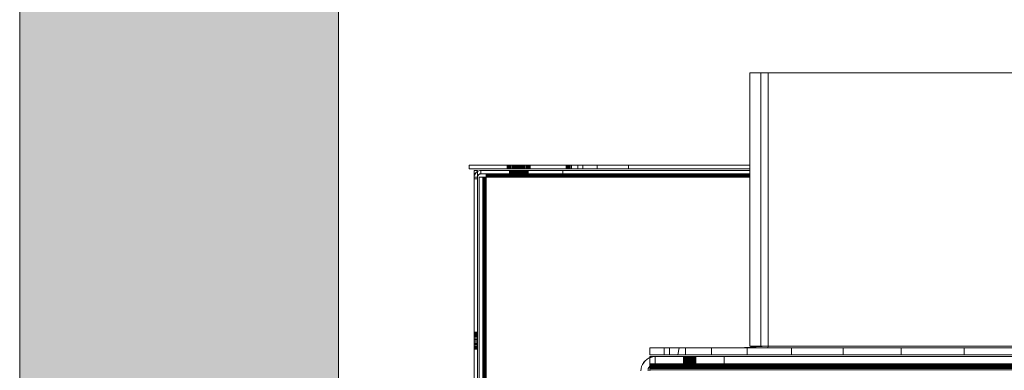
# Model space of a CAD drawing. Units: millimetres. Extents: x -8184 to 7632, y -744 to 4425.
# Drawn here: x 1053 to 1331, y 608 to 707 of the extents above; entities that cross this region are included whole.
import ezdxf

# ---------------------------------------------------------------- set-up
doc = ezdxf.new("R2010")
doc.units = ezdxf.units.MM
doc.header["$MEASUREMENT"] = 0
doc.layers.add('0_Pen_No__1', color=7, linetype='Continuous', lineweight=13)
doc.layers.add('0_Pen_No__2', color=8, linetype='Continuous', lineweight=15)
doc.layers.add('0_Pen_No__82', color=7, linetype='Continuous', lineweight=20, true_color=0xaaaaaa)

msp = doc.modelspace()

# ---------------------------------------------------------------- hatches: boundary and pattern name
at = {"layer": '0_Pen_No__82', "linetype": 'Continuous', "lineweight": 0, "true_color": 0x2a2a2a}
msp.add_hatch(color=250, dxfattribs=at).paths.add_polyline_path([(1142.97, 914.03), (1052.97, 914.03), (1052.97, -243.26), (1142.97, -243.26)])

# ---------------------------------------------------------------- linework, layer by layer
at = {"layer": '0_Pen_No__1', "linetype": 'Continuous'}
for p, q in [((1259.15, 665.69), (1259.15, 691.74)), ((1259.15, 691.74), (1453.86, 691.74)), ((1262.25, 691.74), (1262.25, 614.74)), ((1264.3, 614.74), (1264.3, 691.74)), ((1179.84, 665.69), (1179.84, 664.74)), ((1179.84, 665.69), (1208.79, 665.69)), ((1179.84, 664.74), (1208.79, 664.74)), ((1190.59, 665.69), (1190.59, 664.74)), ((1190.59, 665.69), (1190.59, 664.74)), ((1190.59, 665.69), (1190.59, 664.74)), ((1190.62, 665.69), (1190.62, 664.74)), ((1190.62, 665.69), (1190.62, 664.74)), ((1190.62, 665.69), (1190.62, 664.74)), ((1190.62, 665.69), (1190.62, 664.74)), ((1190.62, 665.69), (1190.62, 664.74)), ((1190.62, 665.69), (1190.62, 664.74)), ((1190.7, 665.69), (1190.7, 664.74)), ((1190.7, 665.69), (1190.7, 664.74)), ((1190.7, 665.69), (1190.7, 664.74)), ((1190.7, 665.69), (1190.7, 664.74)), ((1190.7, 665.69), (1190.7, 664.74)), ((1190.7, 665.69), (1190.7, 664.74)), ((1190.85, 665.69), (1190.85, 664.74)), ((1190.85, 665.69), (1190.85, 664.74)), ((1190.85, 665.69), (1190.85, 664.74)), ((1190.85, 665.69), (1190.85, 664.74)), ((1190.85, 665.69), (1190.85, 664.74)), ((1190.85, 665.69), (1190.85, 664.74)), ((1191.04, 665.69), (1191.04, 664.74)), ((1191.04, 665.69), (1191.04, 664.74)), ((1191.04, 665.69), (1191.04, 664.74)), ((1191.04, 665.69), (1191.04, 664.74)), ((1191.04, 665.69), (1191.04, 664.74)), ((1191.04, 665.69), (1191.04, 664.74)), ((1191.29, 665.69), (1191.29, 664.74)), ((1191.29, 665.69), (1191.29, 664.74)), ((1191.29, 665.69), (1191.29, 664.74)), ((1191.29, 665.69), (1191.29, 664.74)), ((1191.29, 665.69), (1191.29, 664.74)), ((1191.29, 665.69), (1191.29, 664.74)), ((1191.58, 665.69), (1191.58, 664.74)), ((1191.58, 665.69), (1191.58, 664.74)), ((1191.58, 665.69), (1191.58, 664.74)), ((1191.58, 665.69), (1191.58, 664.74)), ((1191.58, 665.69), (1191.58, 664.74)), ((1191.58, 665.69), (1191.58, 664.74)), ((1191.9, 665.69), (1191.9, 664.74)), ((1191.9, 665.69), (1191.9, 664.74)), ((1191.9, 665.69), (1191.9, 664.74)), ((1191.9, 665.69), (1191.9, 664.74)), ((1191.9, 665.69), (1191.9, 664.74)), ((1191.9, 665.69), (1191.9, 664.74)), ((1192.24, 665.69), (1192.24, 664.74)), ((1192.24, 665.69), (1192.24, 664.74)), ((1192.24, 665.69), (1192.24, 664.74)), ((1192.24, 665.69), (1192.24, 664.74)), ((1192.24, 665.69), (1192.24, 664.74)), ((1192.24, 665.69), (1192.24, 664.74)), ((1192.34, 665.69), (1192.34, 664.74)), ((1192.37, 665.69), (1192.37, 664.74)), ((1192.37, 665.69), (1192.37, 664.74)), ((1192.45, 665.69), (1192.45, 664.74)), ((1192.45, 665.69), (1192.45, 664.74)), ((1192.6, 665.69), (1192.6, 664.74)), ((1192.6, 665.69), (1192.6, 664.74)), ((1192.61, 665.69), (1192.61, 664.74)), ((1192.61, 665.69), (1192.61, 664.74)), ((1192.61, 665.69), (1192.61, 664.74)), ((1192.61, 665.69), (1192.61, 664.74)), ((1192.61, 665.69), (1192.61, 664.74)), ((1192.61, 665.69), (1192.61, 664.74)), ((1192.79, 665.69), (1192.79, 664.74)), ((1192.79, 665.69), (1192.79, 664.74)), ((1192.99, 664.74), (1192.99, 665.69)), ((1192.99, 664.74), (1192.99, 665.69)), ((1192.99, 664.74), (1192.99, 665.69)), ((1192.99, 664.74), (1192.99, 665.69)), ((1192.99, 664.74), (1192.99, 665.69)), ((1192.99, 664.74), (1192.99, 665.69)), ((1193.04, 665.69), (1193.04, 664.74)), ((1193.04, 665.69), (1193.04, 664.74)), ((1193.33, 665.69), (1193.33, 664.74)), ((1193.33, 665.69), (1193.33, 664.74)), ((1193.36, 664.74), (1193.36, 665.69)), ((1193.36, 665.69), (1193.36, 664.74)), ((1193.36, 664.74), (1193.36, 665.69)), ((1193.36, 665.69), (1193.36, 664.74)), ((1193.36, 664.74), (1193.36, 665.69)), ((1193.36, 665.69), (1193.36, 664.74)), ((1193.65, 665.69), (1193.65, 664.74)), ((1193.65, 665.69), (1193.65, 664.74)), ((1193.73, 665.69), (1193.73, 664.74)), ((1193.73, 665.69), (1193.73, 664.74)), ((1193.73, 665.69), (1193.73, 664.74)), ((1193.73, 665.69), (1193.73, 664.74)), ((1193.73, 665.69), (1193.73, 664.74)), ((1193.73, 665.69), (1193.73, 664.74)), ((1193.99, 665.69), (1193.99, 664.74)), ((1193.99, 665.69), (1193.99, 664.74)), ((1194.08, 665.69), (1194.08, 664.74)), ((1194.08, 665.69), (1194.08, 664.74)), ((1194.08, 665.69), (1194.08, 664.74)), ((1194.08, 665.69), (1194.08, 664.74)), ((1194.08, 665.69), (1194.08, 664.74)), ((1194.08, 665.69), (1194.08, 664.74)), ((1194.36, 665.69), (1194.36, 664.74)), ((1194.36, 665.69), (1194.36, 664.74)), ((1194.4, 665.69), (1194.4, 664.74)), ((1194.4, 665.69), (1194.4, 664.74)), ((1194.4, 665.69), (1194.4, 664.74)), ((1194.4, 665.69), (1194.4, 664.74)), ((1194.4, 665.69), (1194.4, 664.74)), ((1194.4, 665.69), (1194.4, 664.74)), ((1194.68, 665.69), (1194.68, 664.74)), ((1194.68, 665.69), (1194.68, 664.74)), ((1194.68, 665.69), (1194.68, 664.74)), ((1194.68, 665.69), (1194.68, 664.74)), ((1194.68, 665.69), (1194.68, 664.74)), ((1194.68, 665.69), (1194.68, 664.74)), ((1194.74, 664.74), (1194.74, 665.69)), ((1194.74, 664.74), (1194.74, 665.69)), ((1194.93, 665.69), (1194.93, 664.74)), ((1194.93, 665.69), (1194.93, 664.74)), ((1194.93, 665.69), (1194.93, 664.74)), ((1194.93, 665.69), (1194.93, 664.74)), ((1194.93, 665.69), (1194.93, 664.74)), ((1194.93, 665.69), (1194.93, 664.74)), ((1195.11, 664.74), (1195.11, 665.69)), ((1195.11, 665.69), (1195.11, 664.74)), ((1195.12, 665.69), (1195.12, 664.74)), ((1195.12, 665.69), (1195.12, 664.74)), ((1195.12, 665.69), (1195.12, 664.74)), ((1195.12, 665.69), (1195.12, 664.74)), ((1195.12, 665.69), (1195.12, 664.74)), ((1195.12, 665.69), (1195.12, 664.74)), ((1195.27, 665.69), (1195.27, 664.74)), ((1195.27, 665.69), (1195.27, 664.74)), ((1195.27, 665.69), (1195.27, 664.74)), ((1195.27, 665.69), (1195.27, 664.74)), ((1195.27, 665.69), (1195.27, 664.74)), ((1195.27, 665.69), (1195.27, 664.74)), ((1195.36, 665.69), (1195.36, 664.74)), ((1195.36, 665.69), (1195.36, 664.74)), ((1195.36, 665.69), (1195.36, 664.74)), ((1195.36, 665.69), (1195.36, 664.74)), ((1195.36, 665.69), (1195.36, 664.74)), ((1195.36, 665.69), (1195.36, 664.74)), ((1195.39, 665.69), (1195.39, 664.74)), ((1195.39, 665.69), (1195.39, 664.74)), ((1195.39, 665.69), (1195.39, 664.74)), ((1195.48, 665.69), (1195.48, 664.74)), ((1195.48, 665.69), (1195.48, 664.74)), ((1195.83, 665.69), (1195.83, 664.74)), ((1195.83, 665.69), (1195.83, 664.74)), ((1196.15, 665.69), (1196.15, 664.74)), ((1196.15, 665.69), (1196.15, 664.74)), ((1196.43, 665.69), (1196.43, 664.74)), ((1196.43, 665.69), (1196.43, 664.74)), ((1196.68, 665.69), (1196.68, 664.74)), ((1196.68, 665.69), (1196.68, 664.74)), ((1196.87, 665.69), (1196.87, 664.74)), ((1196.87, 665.69), (1196.87, 664.74)), ((1197.02, 665.69), (1197.02, 664.74)), ((1197.02, 665.69), (1197.02, 664.74)), ((1197.11, 665.69), (1197.11, 664.74)), ((1197.11, 665.69), (1197.11, 664.74)), ((1197.14, 665.69), (1197.14, 664.74)), ((1207.24, 665.69), (1207.24, 664.74)), ((1207.27, 665.69), (1207.27, 664.74)), ((1207.27, 665.69), (1207.27, 664.74)), ((1207.35, 665.69), (1207.35, 664.74)), ((1207.35, 665.69), (1207.35, 664.74)), ((1207.5, 665.69), (1207.5, 664.74)), ((1207.5, 665.69), (1207.5, 664.74)), ((1207.69, 665.69), (1207.69, 664.74)), ((1207.69, 665.69), (1207.69, 664.74)), ((1207.94, 665.69), (1207.94, 664.74)), ((1207.94, 665.69), (1207.94, 664.74)), ((1208.23, 665.69), (1208.23, 664.74)), ((1208.23, 665.69), (1208.23, 664.74)), ((1208.55, 665.69), (1208.55, 664.74)), ((1208.55, 665.69), (1208.55, 664.74)), ((1208.79, 665.69), (1208.79, 664.74)), ((1208.79, 665.69), (1210.6, 665.69)), ((1208.79, 664.74), (1210.6, 664.74)), ((1210.6, 665.69), (1210.6, 664.74)), ((1211.97, 665.69), (1210.6, 665.69)), ((1211.97, 664.74), (1210.6, 664.74)), ((1211.97, 664.74), (1211.97, 665.69)), ((1216, 665.69), (1211.97, 665.69)), ((1216, 664.74), (1211.97, 664.74)), ((1216, 665.69), (1216, 664.74)), ((1216, 665.69), (1224.86, 665.69)), ((1224.86, 664.74), (1216, 664.74)), ((1224.86, 665.69), (1224.86, 664.74)), ((1224.86, 665.69), (1259.15, 665.69)), ((1259.15, 664.74), (1224.86, 664.74)), ((1259.15, 664.74), (1259.15, 665.69)), ((1259.15, 664.24), (1259.15, 664.74)), ((1181.29, 664.24), (1182.24, 664.24)), ((1181.31, 662.64), (1181.29, 664.24)), ((1181.29, 662.34), (1181.31, 662.64)), ((1181.29, 662.34), (1181.29, 661.87)), ((1181.29, 662.34), (1182.24, 662.34)), ((1182.24, 661.87), (1181.29, 661.87)), ((1181.29, 489.61), (1181.29, 661.87)), ((1181.29, 661.87), (1182.24, 661.87)), ((1181.31, 662.64), (1181.38, 662.93)), ((1181.84, 663.68), (1181.38, 662.93)), ((1181.38, 662.93), (1181.49, 663.2)), ((1181.49, 663.2), (1181.65, 663.46)), ((1181.65, 663.46), (1181.84, 663.68)), ((1182.24, 663.93), (1181.84, 663.68)), ((1181.84, 663.68), (1182.07, 663.88)), ((1182.07, 663.88), (1182.24, 663.98)), ((1182.24, 664.24), (1182.24, 663.98)), ((1182.6, 664.15), (1182.24, 663.93)), ((1182.24, 663.98), (1182.32, 664.03)), ((1182.24, 663.98), (1182.24, 663.93)), ((1182.24, 663.93), (1182.25, 662.49)), ((1182.24, 662.34), (1182.51, 663.01)), ((1182.24, 662.34), (1182.25, 662.49)), ((1182.24, 661.87), (1182.24, 662.34)), ((1182.24, 489.61), (1182.24, 661.87)), ((1182.25, 662.49), (1182.28, 662.63)), ((1182.28, 662.63), (1182.34, 662.77)), ((1182.32, 664.03), (1182.6, 664.15)), ((1182.34, 662.77), (1182.42, 662.9)), ((1182.42, 662.9), (1182.51, 663.01)), ((1182.51, 663.01), (1183.19, 663.29)), ((1182.51, 663.01), (1182.63, 663.11)), ((1182.89, 664.22), (1182.6, 664.15)), ((1182.63, 663.11), (1182.75, 663.19)), ((1182.74, 489.52), (1182.74, 662.34)), ((1182.74, 662.34), (1183.69, 662.34)), ((1182.75, 663.19), (1182.89, 663.24)), ((1182.89, 664.22), (1183.19, 664.24)), ((1182.89, 663.24), (1183.04, 663.28)), ((1183.04, 663.28), (1183.19, 663.29)), ((1183.19, 664.24), (1183.19, 663.29)), ((1183.19, 664.24), (1206.29, 664.24)), ((1183.19, 663.29), (1184.64, 663.29)), ((1183.73, 662.34), (1183.69, 662.34)), ((1183.69, 662.34), (1183.69, 573.32)), ((1183.79, 662.34), (1183.73, 662.34)), ((1183.73, 662.34), (1183.73, 596.68)), ((1183.86, 662.34), (1183.79, 662.34)), ((1183.79, 662.34), (1183.79, 625.34)), ((1183.96, 662.34), (1183.86, 662.34)), ((1183.86, 662.34), (1183.87, 658.4)), ((1184.08, 662.34), (1183.96, 662.34)), ((1183.96, 662.34), (1183.96, 568.29)), ((1184.2, 662.34), (1184.08, 662.34)), ((1184.08, 662.34), (1184.08, 515.38)), ((1184.2, 629.72), (1184.24, 662.34)), ((1184.2, 662.34), (1184.24, 662.34)), ((1184.2, 662.34), (1184.2, 629.72)), ((1184.24, 662.34), (1184.34, 491.65)), ((1184.34, 662.34), (1184.24, 662.34)), ((1184.49, 662.34), (1184.34, 662.34)), ((1184.34, 662.34), (1184.34, 491.65)), ((1184.64, 662.34), (1184.49, 662.34)), ((1184.64, 662.34), (1184.49, 575.93)), ((1184.49, 662.34), (1184.49, 575.93)), ((1184.64, 663.29), (1184.64, 663.24)), ((1206.29, 663.29), (1184.64, 663.29)), ((1184.64, 663.29), (1184.64, 663.11)), ((1184.64, 663.24), (1184.64, 663.19)), ((1259.15, 663.24), (1184.64, 663.24)), ((1184.64, 663.19), (1184.64, 663.11)), ((1259.15, 663.19), (1184.64, 663.19)), ((1184.64, 663.11), (1259.15, 663.11)), ((1184.64, 663.11), (1184.64, 663.01)), ((1184.64, 663.01), (1184.64, 662.9)), ((1259.15, 663.01), (1184.64, 663.01)), ((1184.64, 663.01), (1184.64, 662.9)), ((1184.64, 662.9), (1184.64, 662.77)), ((1259.15, 662.9), (1184.64, 662.9)), ((1259.15, 662.77), (1184.64, 662.77)), ((1184.64, 662.77), (1184.64, 662.74)), ((1184.64, 662.77), (1184.64, 662.63)), ((1184.64, 662.74), (1259.15, 662.74)), ((1184.64, 662.63), (1184.64, 662.74)), ((1184.64, 662.63), (1184.64, 662.49)), ((1259.15, 662.63), (1184.64, 662.63)), ((1259.15, 662.49), (1184.64, 662.49)), ((1184.64, 662.49), (1184.64, 662.34)), ((1184.64, 662.34), (1184.64, 489.52)), ((1259.15, 662.34), (1184.64, 662.34)), ((1191.24, 663.29), (1191.24, 664.24)), ((1191.24, 663.29), (1191.24, 664.24)), ((1191.24, 663.29), (1191.24, 664.24)), ((1191.26, 664.24), (1191.26, 663.29)), ((1191.26, 664.24), (1191.26, 663.29)), ((1191.26, 664.24), (1191.26, 663.29)), ((1191.26, 664.24), (1191.26, 663.29)), ((1191.26, 664.24), (1191.26, 663.29)), ((1191.26, 664.24), (1191.26, 663.29)), ((1191.32, 664.24), (1191.32, 663.29)), ((1191.32, 664.24), (1191.32, 663.29)), ((1191.32, 664.24), (1191.32, 663.29)), ((1191.32, 664.24), (1191.32, 663.29)), ((1191.32, 664.24), (1191.32, 663.29)), ((1191.32, 664.24), (1191.32, 663.29)), ((1191.43, 664.24), (1191.43, 663.29)), ((1191.43, 664.24), (1191.43, 663.29)), ((1191.43, 664.24), (1191.43, 663.29)), ((1191.43, 664.24), (1191.43, 663.29)), ((1191.43, 664.24), (1191.43, 663.29)), ((1191.43, 664.24), (1191.43, 663.29)), ((1191.57, 664.24), (1191.57, 663.29)), ((1191.57, 664.24), (1191.57, 663.29)), ((1191.57, 664.24), (1191.57, 663.29)), ((1191.57, 664.24), (1191.57, 663.29)), ((1191.57, 664.24), (1191.57, 663.29)), ((1191.57, 664.24), (1191.57, 663.29)), ((1191.75, 664.24), (1191.75, 663.29)), ((1191.75, 664.24), (1191.75, 663.29)), ((1191.75, 664.24), (1191.75, 663.29)), ((1191.75, 664.24), (1191.75, 663.29)), ((1191.75, 664.24), (1191.75, 663.29)), ((1191.75, 664.24), (1191.75, 663.29)), ((1191.96, 664.24), (1191.96, 663.29)), ((1191.96, 664.24), (1191.96, 663.29)), ((1191.96, 664.24), (1191.96, 663.29)), ((1191.96, 664.24), (1191.96, 663.29)), ((1191.96, 664.24), (1191.96, 663.29)), ((1191.96, 664.24), (1191.96, 663.29)), ((1192.19, 664.24), (1192.19, 663.29)), ((1192.19, 664.24), (1192.19, 663.29)), ((1192.19, 664.24), (1192.19, 663.29)), ((1192.19, 664.24), (1192.19, 663.29)), ((1192.19, 664.24), (1192.19, 663.29)), ((1192.19, 664.24), (1192.19, 663.29)), ((1192.45, 664.24), (1192.45, 663.29)), ((1192.45, 664.24), (1192.45, 663.29)), ((1192.45, 664.24), (1192.45, 663.29)), ((1192.45, 664.24), (1192.45, 663.29)), ((1192.45, 664.24), (1192.45, 663.29)), ((1192.45, 664.24), (1192.45, 663.29)), ((1192.71, 664.24), (1192.71, 663.29)), ((1192.71, 664.24), (1192.71, 663.29)), ((1192.71, 664.24), (1192.71, 663.29)), ((1192.71, 664.24), (1192.71, 663.29)), ((1192.71, 664.24), (1192.71, 663.29)), ((1192.71, 664.24), (1192.71, 663.29)), ((1192.99, 664.24), (1192.99, 663.29)), ((1192.99, 664.24), (1192.99, 663.29)), ((1192.99, 664.24), (1192.99, 663.29)), ((1192.99, 664.24), (1192.99, 663.29)), ((1192.99, 664.24), (1192.99, 663.29)), ((1192.99, 664.24), (1192.99, 663.29)), ((1192.99, 663.29), (1192.99, 664.24)), ((1193.01, 664.24), (1193.01, 663.29)), ((1193.01, 664.24), (1193.01, 663.29)), ((1193.07, 664.24), (1193.07, 663.29)), ((1193.07, 664.24), (1193.07, 663.29)), ((1193.18, 664.24), (1193.18, 663.29)), ((1193.18, 664.24), (1193.18, 663.29)), ((1193.26, 664.24), (1193.26, 663.29)), ((1193.26, 664.24), (1193.26, 663.29)), ((1193.26, 664.24), (1193.26, 663.29)), ((1193.26, 664.24), (1193.26, 663.29)), ((1193.26, 664.24), (1193.26, 663.29)), ((1193.26, 664.24), (1193.26, 663.29)), ((1193.32, 664.24), (1193.32, 663.29)), ((1193.32, 664.24), (1193.32, 663.29)), ((1193.5, 664.24), (1193.5, 663.29)), ((1193.5, 664.24), (1193.5, 663.29)), ((1193.53, 664.24), (1193.53, 663.29)), ((1193.53, 664.24), (1193.53, 663.29)), ((1193.53, 664.24), (1193.53, 663.29)), ((1193.53, 664.24), (1193.53, 663.29)), ((1193.53, 664.24), (1193.53, 663.29)), ((1193.53, 664.24), (1193.53, 663.29)), ((1193.71, 664.24), (1193.71, 663.29)), ((1193.71, 664.24), (1193.71, 663.29)), ((1193.78, 664.24), (1193.78, 663.29)), ((1193.78, 664.24), (1193.78, 663.29)), ((1193.78, 664.24), (1193.78, 663.29)), ((1193.78, 664.24), (1193.78, 663.29)), ((1193.78, 664.24), (1193.78, 663.29)), ((1193.78, 664.24), (1193.78, 663.29)), ((1193.94, 664.24), (1193.94, 663.29)), ((1193.94, 664.24), (1193.94, 663.29)), ((1194.01, 664.24), (1194.01, 663.29)), ((1194.01, 664.24), (1194.01, 663.29)), ((1194.01, 664.24), (1194.01, 663.29)), ((1194.01, 664.24), (1194.01, 663.29)), ((1194.01, 664.24), (1194.01, 663.29)), ((1194.01, 664.24), (1194.01, 663.29)), ((1194.2, 664.24), (1194.2, 663.29)), ((1194.2, 664.24), (1194.2, 663.29)), ((1194.22, 664.24), (1194.22, 663.29)), ((1194.22, 664.24), (1194.22, 663.29)), ((1194.22, 664.24), (1194.22, 663.29)), ((1194.22, 664.24), (1194.22, 663.29)), ((1194.22, 664.24), (1194.22, 663.29)), ((1194.22, 664.24), (1194.22, 663.29)), ((1194.4, 664.24), (1194.4, 663.29)), ((1194.4, 664.24), (1194.4, 663.29)), ((1194.4, 664.24), (1194.4, 663.29)), ((1194.4, 664.24), (1194.4, 663.29)), ((1194.4, 664.24), (1194.4, 663.29)), ((1194.4, 664.24), (1194.4, 663.29)), ((1194.46, 664.24), (1194.46, 663.29)), ((1194.46, 664.24), (1194.46, 663.29)), ((1194.55, 664.24), (1194.55, 663.29)), ((1194.55, 664.24), (1194.55, 663.29)), ((1194.55, 664.24), (1194.55, 663.29)), ((1194.55, 664.24), (1194.55, 663.29)), ((1194.55, 664.24), (1194.55, 663.29)), ((1194.55, 664.24), (1194.55, 663.29)), ((1194.65, 664.24), (1194.65, 663.29)), ((1194.65, 664.24), (1194.65, 663.29)), ((1194.65, 664.24), (1194.65, 663.29)), ((1194.65, 664.24), (1194.65, 663.29)), ((1194.65, 664.24), (1194.65, 663.29)), ((1194.65, 664.24), (1194.65, 663.29)), ((1194.71, 664.24), (1194.71, 663.29)), ((1194.71, 663.29), (1194.71, 664.24)), ((1194.71, 664.24), (1194.71, 663.29)), ((1194.71, 663.29), (1194.71, 664.24)), ((1194.71, 664.24), (1194.71, 663.29)), ((1194.71, 663.29), (1194.71, 664.24)), ((1194.74, 663.29), (1194.74, 664.24)), ((1194.74, 663.29), (1194.74, 664.24)), ((1194.74, 663.29), (1194.74, 664.24)), ((1194.74, 664.24), (1194.74, 663.29)), ((1194.74, 664.24), (1194.74, 663.29)), ((1195.01, 664.24), (1195.01, 663.29)), ((1195.01, 664.24), (1195.01, 663.29)), ((1195.28, 664.24), (1195.28, 663.29)), ((1195.28, 664.24), (1195.28, 663.29)), ((1195.53, 664.24), (1195.53, 663.29)), ((1195.53, 664.24), (1195.53, 663.29)), ((1195.76, 664.24), (1195.76, 663.29)), ((1195.76, 664.24), (1195.76, 663.29)), ((1195.97, 664.24), (1195.97, 663.29)), ((1195.97, 664.24), (1195.97, 663.29)), ((1196.15, 664.24), (1196.15, 663.29)), ((1196.15, 664.24), (1196.15, 663.29)), ((1196.3, 664.24), (1196.3, 663.29)), ((1196.3, 664.24), (1196.3, 663.29)), ((1196.4, 664.24), (1196.4, 663.29)), ((1196.4, 664.24), (1196.4, 663.29)), ((1196.46, 664.24), (1196.46, 663.29)), ((1196.46, 663.29), (1196.46, 664.24)), ((1196.49, 663.29), (1196.49, 664.24)), ((1206.29, 663.29), (1206.29, 664.24)), ((1259.15, 664.24), (1206.29, 664.24)), ((1259.15, 663.29), (1206.29, 663.29)), ((1209.91, 664.24), (1210.18, 664.24)), ((1210.18, 663.29), (1209.91, 663.29)), ((1259.15, 663.29), (1259.15, 664.24)), ((1259.15, 663.24), (1259.15, 663.29)), ((1259.15, 663.19), (1259.15, 663.24)), ((1259.15, 663.11), (1259.15, 663.19)), ((1259.15, 663.01), (1259.15, 663.11)), ((1259.15, 662.9), (1259.15, 663.01)), ((1259.15, 662.77), (1259.15, 662.9)), ((1259.15, 662.74), (1259.15, 662.77)), ((1259.15, 662.63), (1259.15, 662.74)), ((1259.15, 662.49), (1259.15, 662.63)), ((1259.15, 662.34), (1259.15, 662.49)), ((1259.16, 614.74), (1259.15, 662.34)), ((1183.96, 568.29), (1183.87, 658.4)), ((1183.87, 658.4), (1183.87, 489.52)), ((1184.2, 629.72), (1184.2, 489.52)), ((1183.79, 623.52), (1183.73, 596.68)), ((1183.77, 489.52), (1183.79, 623.52)), ((1183.79, 625.34), (1183.79, 623.52)), ((1181.29, 618.63), (1182.24, 618.63)), ((1181.29, 618.6), (1182.24, 618.6)), ((1181.29, 618.6), (1182.24, 618.6)), ((1181.29, 618.51), (1182.24, 618.51)), ((1181.29, 618.51), (1182.24, 618.51)), ((1181.29, 618.36), (1182.24, 618.36)), ((1181.29, 618.36), (1182.24, 618.36)), ((1181.29, 618.17), (1182.24, 618.17)), ((1181.29, 618.17), (1182.24, 618.17)), ((1181.29, 617.92), (1182.24, 617.92)), ((1181.29, 617.92), (1182.24, 617.92)), ((1181.29, 617.64), (1182.24, 617.64)), ((1181.29, 617.64), (1182.24, 617.64)), ((1181.29, 617.32), (1182.24, 617.32)), ((1181.29, 617.32), (1182.24, 617.32)), ((1181.29, 616.97), (1182.24, 616.97)), ((1181.29, 616.97), (1182.24, 616.97)), ((1181.29, 616.6), (1182.24, 616.6)), ((1181.29, 616.6), (1182.24, 616.6)), ((1182.24, 616.23), (1181.29, 616.23)), ((1182.24, 616.23), (1181.29, 616.23)), ((1182.24, 615.85), (1181.29, 615.85)), ((1181.29, 615.85), (1182.24, 615.85)), ((1181.29, 615.48), (1182.24, 615.48)), ((1181.29, 615.48), (1182.24, 615.48)), ((1181.29, 615.14), (1182.24, 615.14)), ((1181.29, 615.14), (1182.24, 615.14)), ((1181.29, 614.82), (1182.24, 614.82)), ((1181.29, 614.82), (1182.24, 614.82)), ((1181.29, 614.53), (1182.24, 614.53)), ((1181.29, 614.53), (1182.24, 614.53)), ((1264.3, 614.74), (1255.92, 614.24)), ((1259.16, 614.74), (1453.86, 614.74)), ((1264.2, 614.24), (1264.3, 614.74)), ((1181.29, 614.28), (1182.24, 614.28)), ((1181.29, 614.28), (1182.24, 614.28)), ((1181.29, 614.09), (1182.24, 614.09)), ((1181.29, 614.09), (1182.24, 614.09)), ((1181.29, 613.94), (1182.24, 613.94)), ((1181.29, 613.94), (1182.24, 613.94)), ((1181.29, 613.86), (1182.24, 613.86)), ((1181.29, 613.86), (1182.24, 613.86)), ((1181.29, 613.83), (1182.24, 613.83)), ((1230.92, 614.24), (1230.92, 612.24)), ((1234.97, 614.24), (1230.92, 614.24)), ((1230.92, 612.24), (1234.97, 612.24)), ((1230.92, 611.46), (1230.92, 611.74)), ((1230.92, 611.74), (1232.37, 611.74)), ((1231.74, 611.69), (1231.13, 611.54)), ((1232.37, 611.74), (1231.74, 611.69)), ((1232.37, 611.74), (1232.37, 609.74)), ((1232.37, 611.74), (1251.87, 611.74)), ((1234.97, 614.24), (1234.97, 612.24)), ((1236.48, 614.24), (1234.97, 614.24)), ((1234.97, 612.24), (1236.48, 612.24)), ((1236.48, 614.24), (1236.48, 612.24)), ((1236.48, 614.24), (1239.2, 614.24)), ((1236.48, 612.24), (1238.79, 612.24)), ((1238.79, 612.24), (1239.2, 614.24)), ((1240.97, 612.24), (1238.79, 612.24)), ((1240.97, 614.24), (1239.2, 614.24)), ((1240.37, 609.74), (1240.37, 611.74)), ((1240.37, 609.74), (1240.37, 611.74)), ((1240.37, 609.74), (1240.37, 611.74)), ((1240.39, 611.74), (1240.39, 609.74)), ((1240.39, 609.74), (1240.39, 611.74)), ((1240.39, 611.74), (1240.39, 609.74)), ((1240.39, 609.74), (1240.39, 611.74)), ((1240.39, 611.74), (1240.39, 609.74)), ((1240.39, 609.74), (1240.39, 611.74)), ((1240.45, 611.74), (1240.45, 609.74)), ((1240.45, 611.74), (1240.45, 609.74)), ((1240.45, 611.74), (1240.45, 609.74)), ((1240.45, 611.74), (1240.45, 609.74)), ((1240.45, 611.74), (1240.45, 609.74)), ((1240.45, 611.74), (1240.45, 609.74)), ((1240.56, 611.74), (1240.56, 609.74)), ((1240.56, 611.74), (1240.56, 609.74)), ((1240.56, 611.74), (1240.56, 609.74)), ((1240.56, 611.74), (1240.56, 609.74)), ((1240.56, 611.74), (1240.56, 609.74)), ((1240.56, 611.74), (1240.56, 609.74)), ((1240.7, 611.74), (1240.7, 609.74)), ((1240.7, 611.74), (1240.7, 609.74)), ((1240.7, 611.74), (1240.7, 609.74)), ((1240.7, 611.74), (1240.7, 609.74)), ((1240.7, 611.74), (1240.7, 609.74)), ((1240.7, 611.74), (1240.7, 609.74)), ((1240.88, 611.74), (1240.88, 609.74)), ((1240.88, 611.74), (1240.88, 609.74)), ((1240.88, 611.74), (1240.88, 609.74)), ((1240.88, 611.74), (1240.88, 609.74)), ((1240.88, 611.74), (1240.88, 609.74)), ((1240.88, 611.74), (1240.88, 609.74)), ((1240.97, 614.24), (1240.97, 612.24)), ((1248.32, 614.24), (1240.97, 614.24)), ((1248.32, 612.24), (1240.97, 612.24)), ((1241.09, 611.74), (1241.09, 609.74)), ((1241.09, 611.74), (1241.09, 609.74)), ((1241.09, 611.74), (1241.09, 609.74)), ((1241.09, 611.74), (1241.09, 609.74)), ((1241.09, 611.74), (1241.09, 609.74)), ((1241.09, 611.74), (1241.09, 609.74)), ((1241.32, 611.74), (1241.32, 609.74)), ((1241.32, 611.74), (1241.32, 609.74)), ((1241.32, 611.74), (1241.32, 609.74)), ((1241.32, 611.74), (1241.32, 609.74)), ((1241.32, 611.74), (1241.32, 609.74)), ((1241.32, 611.74), (1241.32, 609.74)), ((1241.58, 611.74), (1241.58, 609.74)), ((1241.58, 611.74), (1241.58, 609.74)), ((1241.58, 611.74), (1241.58, 609.74)), ((1241.58, 611.74), (1241.58, 609.74)), ((1241.58, 611.74), (1241.58, 609.74)), ((1241.58, 611.74), (1241.58, 609.74)), ((1241.84, 611.74), (1241.84, 609.74)), ((1241.84, 611.74), (1241.84, 609.74)), ((1241.84, 611.74), (1241.84, 609.74)), ((1241.84, 611.74), (1241.84, 609.74)), ((1241.84, 611.74), (1241.84, 609.74)), ((1241.84, 611.74), (1241.84, 609.74)), ((1242.12, 611.74), (1242.12, 609.74)), ((1242.12, 611.74), (1242.12, 609.74)), ((1242.12, 611.74), (1242.12, 609.74)), ((1242.12, 611.74), (1242.12, 609.74)), ((1242.12, 611.74), (1242.12, 609.74)), ((1242.12, 611.74), (1242.12, 609.74)), ((1242.39, 611.74), (1242.39, 609.74)), ((1242.39, 611.74), (1242.39, 609.74)), ((1242.39, 611.74), (1242.39, 609.74)), ((1242.39, 611.74), (1242.39, 609.74)), ((1242.39, 611.74), (1242.39, 609.74)), ((1242.39, 611.74), (1242.39, 609.74)), ((1242.66, 611.74), (1242.66, 609.74)), ((1242.66, 611.74), (1242.66, 609.74)), ((1242.66, 611.74), (1242.66, 609.74)), ((1242.66, 611.74), (1242.66, 609.74)), ((1242.66, 611.74), (1242.66, 609.74)), ((1242.66, 611.74), (1242.66, 609.74)), ((1242.91, 611.74), (1242.91, 609.74)), ((1242.91, 611.74), (1242.91, 609.74)), ((1242.91, 611.74), (1242.91, 609.74)), ((1242.91, 611.74), (1242.91, 609.74)), ((1242.91, 611.74), (1242.91, 609.74)), ((1242.91, 611.74), (1242.91, 609.74)), ((1243.15, 611.74), (1243.15, 609.74)), ((1243.15, 611.74), (1243.15, 609.74)), ((1243.15, 611.74), (1243.15, 609.74)), ((1243.15, 611.74), (1243.15, 609.74)), ((1243.15, 611.74), (1243.15, 609.74)), ((1243.15, 611.74), (1243.15, 609.74)), ((1243.35, 611.74), (1243.35, 609.74)), ((1243.35, 611.74), (1243.35, 609.74)), ((1243.35, 611.74), (1243.35, 609.74)), ((1243.35, 611.74), (1243.35, 609.74)), ((1243.35, 611.74), (1243.35, 609.74)), ((1243.35, 611.74), (1243.35, 609.74)), ((1243.53, 611.74), (1243.53, 609.74)), ((1243.53, 611.74), (1243.53, 609.74)), ((1243.53, 611.74), (1243.53, 609.74)), ((1243.53, 611.74), (1243.53, 609.74)), ((1243.53, 611.74), (1243.53, 609.74)), ((1243.53, 611.74), (1243.53, 609.74)), ((1243.68, 611.74), (1243.68, 609.74)), ((1243.68, 611.74), (1243.68, 609.74)), ((1243.68, 611.74), (1243.68, 609.74)), ((1243.68, 611.74), (1243.68, 609.74)), ((1243.68, 611.74), (1243.68, 609.74)), ((1243.68, 611.74), (1243.68, 609.74)), ((1243.78, 611.74), (1243.78, 609.74)), ((1243.78, 611.74), (1243.78, 609.74)), ((1243.78, 611.74), (1243.78, 609.74)), ((1243.78, 611.74), (1243.78, 609.74)), ((1243.78, 611.74), (1243.78, 609.74)), ((1243.78, 611.74), (1243.78, 609.74)), ((1243.85, 611.74), (1243.85, 609.74)), ((1243.85, 611.74), (1243.85, 609.74)), ((1243.85, 611.74), (1243.85, 609.74)), ((1243.85, 611.74), (1243.85, 609.74)), ((1243.85, 611.74), (1243.85, 609.74)), ((1243.85, 611.74), (1243.85, 609.74)), ((1243.87, 609.74), (1243.87, 611.74)), ((1243.87, 609.74), (1243.87, 611.74)), ((1243.87, 609.74), (1243.87, 611.74)), ((1248.32, 614.24), (1248.32, 612.24)), ((1248.32, 614.24), (1258.37, 614.24)), ((1258.37, 612.24), (1248.32, 612.24)), ((1251.87, 609.74), (1251.87, 611.74)), ((1251.87, 611.74), (1251.92, 611.74)), ((1251.92, 609.74), (1251.92, 611.74)), ((1463.02, 611.74), (1251.92, 611.74)), ((1258.37, 614.24), (1258.37, 612.24)), ((1258.37, 614.24), (1270.85, 614.24)), ((1270.85, 612.24), (1258.37, 612.24)), ((1270.85, 614.24), (1270.85, 612.24)), ((1285.47, 614.24), (1270.85, 614.24)), ((1285.47, 612.24), (1270.85, 612.24)), ((1285.47, 614.24), (1285.47, 612.24)), ((1285.47, 614.24), (1301.86, 614.24)), ((1301.86, 612.24), (1285.47, 612.24)), ((1301.86, 614.24), (1301.86, 612.24)), ((1301.86, 614.24), (1319.62, 614.24)), ((1319.62, 612.24), (1301.86, 612.24)), ((1319.62, 614.24), (1319.62, 612.24)), ((1319.62, 614.24), (1338.31, 614.24)), ((1338.31, 612.24), (1319.62, 612.24)), ((1228.56, 608.98), (1228.42, 608.36)), ((1228.8, 609.56), (1228.56, 608.98)), ((1229.54, 610.57), (1228.8, 609.56)), ((1229.13, 610.09), (1228.8, 609.56)), ((1229.54, 610.57), (1229.13, 610.09)), ((1230.55, 611.3), (1229.54, 610.57)), ((1230.02, 610.98), (1229.54, 610.57)), ((1230.55, 611.3), (1230.02, 610.98)), ((1230.46, 608.36), (1230.92, 609.1)), ((1230.92, 611.46), (1230.55, 611.3)), ((1230.58, 608.65), (1230.75, 608.91)), ((1230.75, 608.91), (1230.92, 609.1)), ((1231.13, 611.54), (1230.92, 611.46)), ((1230.92, 609.74), (1230.92, 611.46)), ((1230.92, 609.74), (1230.92, 609.64)), ((1232.05, 609.71), (1230.92, 609.74)), ((1230.92, 609.64), (1230.92, 609.56)), ((1231.75, 609.64), (1230.92, 609.64)), ((1230.92, 609.56), (1230.92, 609.52)), ((1230.92, 609.56), (1231.61, 609.56)), ((1230.92, 609.52), (1230.92, 609.36)), ((1231.46, 609.52), (1230.92, 609.52)), ((1230.92, 609.36), (1230.92, 609.16)), ((1231.19, 609.36), (1230.92, 609.36)), ((1230.92, 609.16), (1230.92, 609.1)), ((1230.95, 609.15), (1230.92, 609.16)), ((1230.92, 609.1), (1230.95, 609.15)), ((1230.92, 609.1), (1230.92, 608.92)), ((1230.92, 608.92), (1230.92, 608.65)), ((1484.02, 608.92), (1230.92, 608.92)), ((1230.95, 609.15), (1231.19, 609.36)), ((1230.95, 609.15), (1231.29, 609.36)), ((1484.02, 609.16), (1230.95, 609.15)), ((1231.19, 609.36), (1231.46, 609.52)), ((1231.29, 609.36), (1231.19, 609.36)), ((1231.29, 609.36), (1231.56, 609.52)), ((1483.75, 609.36), (1231.29, 609.36)), ((1231.46, 609.52), (1231.56, 609.52)), ((1231.56, 609.52), (1231.61, 609.56)), ((1483.48, 609.52), (1231.56, 609.52)), ((1231.61, 609.56), (1231.75, 609.64)), ((1231.61, 609.56), (1483.42, 609.56)), ((1231.75, 609.64), (1232.05, 609.71)), ((1483.29, 609.64), (1231.75, 609.64)), ((1232.05, 609.71), (1232.37, 609.74)), ((1232.37, 609.74), (1251.87, 609.74)), ((1251.87, 609.74), (1251.92, 609.74)), ((1463.02, 609.74), (1251.92, 609.74)), ((1228.42, 608.36), (1228.37, 607.74)), ((1230.37, 607.74), (1230.39, 608.05)), ((1230.39, 608.05), (1230.46, 608.36)), ((1230.46, 608.36), (1230.58, 608.65)), ((1230.92, 608.65), (1230.92, 608.36)), ((1484.02, 608.65), (1230.92, 608.65)), ((1230.92, 608.36), (1230.92, 608.05)), ((1484.02, 608.36), (1230.92, 608.36)), ((1230.92, 608.05), (1230.92, 607.74)), ((1484.02, 608.05), (1230.92, 608.05))]:
    msp.add_line(p, q, dxfattribs=at)
at = {"layer": '0_Pen_No__2', "linetype": 'Continuous'}
for p, q in [((1052.97, 914.03), (1052.97, -243.26)), ((1142.97, 914.03), (1142.97, -243.26))]:
    msp.add_line(p, q, dxfattribs=at)

doc.saveas('drawing.dxf')
